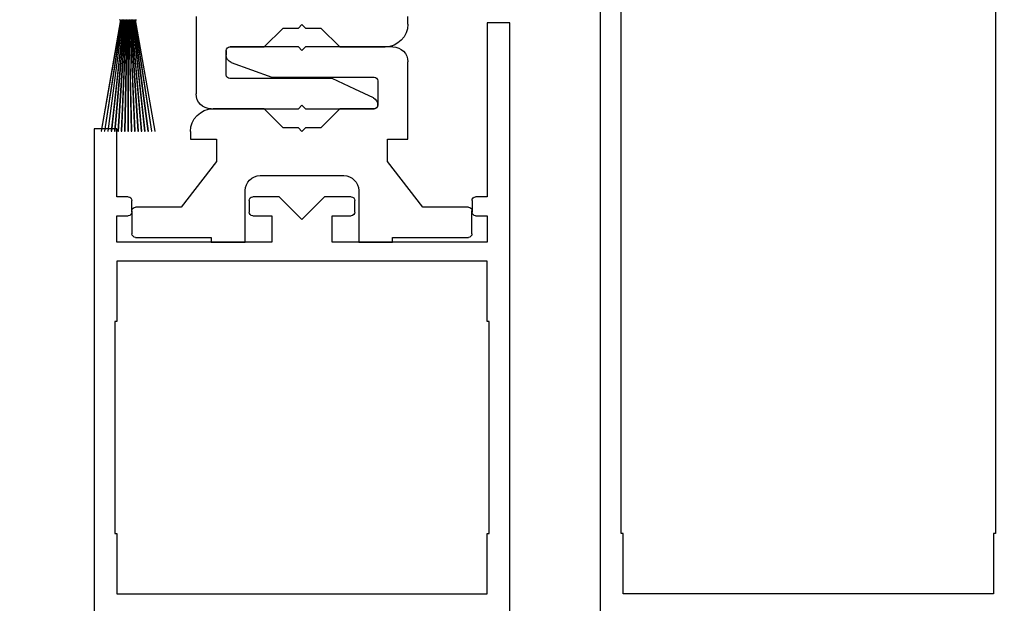
# Model space of a CAD drawing. Units: inches. Extents: x -0.4 to 16.5, y 0 to 10.5.
# Drawn here: x 1.2 to 2.2, y 5 to 5.6 of the extents above; entities that cross this region are included whole.
import ezdxf

# ---------------------------------------------------------------- set-up
doc = ezdxf.new("R2010")
doc.units = ezdxf.units.IN
doc.header["$MEASUREMENT"] = 0
doc.layers.add('DIMENSIONS', color=7, linetype='Continuous')
doc.styles.add('Arial', font='arial.ttf')
doc.dimstyles.new('ARCHITECTURAL', dxfattribs={"dimtxt": 0.06, "dimasz": 0.125, "dimexe": 0.1, "dimexo": 0.0625, "dimgap": 0.0625, "dimtad": 0, "dimtih": 1, "dimtoh": 1, "dimdec": 4, "dimzin": 0, "dimdsep": 46, "dimlunit": 4, "dimtxsty": 'Arial', "dimcen": 0.0625, "dimclrd": 5, "dimclre": 5, "dimadec": 0, "dimazin": 0, "dimtfac": 1, "dimtdec": 4, "dimtofl": 0, "dimtmove": 1, "dimatfit": 3, "dimfxl": 1, "dimfrac": 2, "dimtolj": 1, "dimtzin": 0, "dimarcsym": 0})

# ---------------------------------------------------------------- blocks, each defined once
blk = doc.blocks.new('SX Carrier')
at = {"lineweight": -2}
for p, q in [((-1.1256, -5.594), (-1.1256, -5.563)), ((-0.2496, -5.563), (-0.2496, -5.882)), ((-0.0808, -6.0367), (0.0003, -5.5767)), ((0.0023, -5.5767), (-0.0788, -6.0367)), ((-0.0667, -6.0367), (0.0041, -5.5767)), ((0.0061, -5.5767), (-0.0647, -6.0367)), ((-0.0527, -6.0367), (0.0079, -5.5767)), ((0.0099, -5.5767), (-0.0507, -6.0367)), ((-0.0387, -6.0367), (0.0116, -5.5767)), ((0.0137, -5.5767), (-0.0367, -6.0367)), ((-0.0249, -6.0367), (0.0154, -5.5767)), ((0.0174, -5.5767), (-0.0229, -6.0367)), ((-0.011, -6.0367), (0.0191, -5.5767)), ((0.0211, -5.5767), (-0.009, -6.0367)), ((0.0003, -5.5767), (-0.0027, -5.5767)), ((0.0041, -5.5767), (0.0023, -5.5767)), ((0.0027, -6.0367), (0.0228, -5.5767)), ((0.0248, -5.5767), (0.0047, -6.0367)), ((0.0079, -5.5767), (0.0061, -5.5767)), ((0.0116, -5.5767), (0.0099, -5.5767)), ((0.0154, -5.5767), (0.0137, -5.5767)), ((0.0165, -6.0367), (0.0265, -5.5767)), ((0.0191, -5.5767), (0.0174, -5.5767)), ((0.0285, -5.5767), (0.0185, -6.0367)), ((0.0228, -5.5767), (0.0211, -5.5767)), ((0.0265, -5.5767), (0.0248, -5.5767)), ((0.0303, -5.5767), (0.0285, -5.5767)), ((0.0303, -6.0367), (0.0303, -5.5767)), ((0.0323, -5.5767), (0.0323, -6.0367)), ((0.034, -5.5767), (0.0323, -5.5767)), ((0.044, -6.0367), (0.034, -5.5767)), ((0.036, -5.5767), (0.046, -6.0367)), ((0.0377, -5.5767), (0.036, -5.5767)), ((0.0578, -6.0367), (0.0377, -5.5767)), ((0.0397, -5.5767), (0.0598, -6.0367)), ((0.0414, -5.5767), (0.0397, -5.5767)), ((0.0715, -6.0367), (0.0414, -5.5767)), ((0.0434, -5.5767), (0.0735, -6.0367)), ((0.0451, -5.5767), (0.0434, -5.5767)), ((0.0854, -6.0367), (0.0451, -5.5767)), ((0.0471, -5.5767), (0.0874, -6.0367)), ((0.0489, -5.5767), (0.0471, -5.5767)), ((0.0992, -6.0367), (0.0489, -5.5767)), ((0.0509, -5.5767), (0.1012, -6.0367)), ((0.0526, -5.5767), (0.0509, -5.5767)), ((0.1132, -6.0367), (0.0526, -5.5767)), ((0.0546, -5.5767), (0.1152, -6.0367)), ((0.0564, -5.5767), (0.0546, -5.5767)), ((0.1272, -6.0367), (0.0564, -5.5767)), ((0.0584, -5.5767), (0.1292, -6.0367)), ((0.0602, -5.5767), (0.0584, -5.5767)), ((0.1413, -6.0367), (0.0602, -5.5767)), ((0.0622, -5.5767), (0.1433, -6.0367)), ((0.0653, -5.5767), (0.0622, -5.5767)), ((-0.7656, -5.61), (-0.8436, -5.688)), ((-0.7026, -5.61), (-0.7656, -5.61)), ((-0.6876, -5.595), (-0.7026, -5.61)), ((-0.6726, -5.61), (-0.6876, -5.595)), ((-0.6096, -5.61), (-0.6726, -5.61)), ((-0.5316, -5.688), (-0.6096, -5.61)), ((-1.0636, -5.688), (-0.7026, -5.688)), ((-0.9063, -5.688), (-1.0316, -5.688)), ((-0.8436, -5.688), (-0.9063, -5.688)), ((-0.7026, -5.688), (-0.6876, -5.703)), ((-0.6876, -5.703), (-0.6726, -5.688)), ((-0.6726, -5.688), (-0.3896, -5.688)), ((-0.4688, -5.688), (-0.5316, -5.688)), ((-0.3896, -5.688), (-0.4688, -5.688)), ((-0.3746, -5.804), (-0.3746, -5.703)), ((-0.3746, -5.703), (-0.3746, -5.7229)), ((-1.1256, -6.069), (-1.1256, -5.75)), ((-0.395, -5.752), (-0.5626, -5.813)), ((-0.5626, -5.813), (-0.9856, -5.813)), ((-0.9063, -5.8627), (-0.8126, -5.819)), ((-0.8126, -5.819), (-0.4688, -5.819)), ((-0.4688, -5.819), (-0.3896, -5.819)), ((-1.0006, -5.828), (-1.0006, -5.929)), ((-0.9827, -5.8983), (-0.9063, -5.8627)), ((-0.9063, -5.944), (-0.9856, -5.944)), ((-0.9856, -5.944), (-0.8436, -5.944)), ((-0.7026, -5.944), (-0.9063, -5.944)), ((-0.8436, -5.944), (-0.7656, -6.022)), ((-0.6876, -5.929), (-0.7026, -5.944)), ((-0.6726, -5.944), (-0.6876, -5.929)), ((-0.4688, -5.944), (-0.6726, -5.944)), ((-0.6096, -6.022), (-0.5316, -5.944)), ((-0.5316, -5.944), (-0.3201, -5.944)), ((-0.3116, -5.944), (-0.4688, -5.944)), ((-0.7656, -6.022), (-0.7026, -6.022)), ((-0.7026, -6.022), (-0.6876, -6.037)), ((-0.6876, -6.037), (-0.6726, -6.022)), ((-0.6726, -6.022), (-0.6096, -6.022)), ((-0.2261, -6.038), (-0.2261, -6.069)), ((-0.0788, -6.0367), (-0.0808, -6.0367)), ((-0.0647, -6.0367), (-0.0667, -6.0367)), ((-0.0507, -6.0367), (-0.0527, -6.0367)), ((-0.0367, -6.0367), (-0.0387, -6.0367)), ((-0.0229, -6.0367), (-0.0249, -6.0367)), ((-0.009, -6.0367), (-0.011, -6.0367)), ((0.0047, -6.0367), (0.0027, -6.0367)), ((0.0185, -6.0367), (0.0165, -6.0367)), ((0.0323, -6.0367), (0.0303, -6.0367)), ((0.046, -6.0367), (0.044, -6.0367)), ((0.0598, -6.0367), (0.0578, -6.0367)), ((0.0735, -6.0367), (0.0715, -6.0367)), ((0.0874, -6.0367), (0.0854, -6.0367)), ((0.1012, -6.0367), (0.0992, -6.0367)), ((0.1152, -6.0367), (0.1132, -6.0367)), ((0.1292, -6.0367), (0.1272, -6.0367)), ((0.1433, -6.0367), (0.1413, -6.0367)), ((-1.0411, -6.069), (-1.1256, -6.069)), ((-1.0411, -6.162), (-1.0411, -6.069)), ((-0.2261, -6.069), (-0.3341, -6.069)), ((-0.3341, -6.069), (-0.3341, -6.162)), ((-1.1876, -6.35), (-1.0411, -6.162)), ((-0.3341, -6.162), (-0.1876, -6.35)), ((-0.5151, -6.22), (-0.8601, -6.22)), ((-0.9221, -6.282), (-0.9221, -6.495)), ((-0.4531, -6.495), (-0.4531, -6.282)), ((-1.3756, -6.35), (-1.1876, -6.35)), ((-0.1876, -6.35), (0.0004, -6.35)), ((-1.3906, -6.46), (-1.3906, -6.365)), ((0.0154, -6.365), (0.0154, -6.46)), ((-1.0626, -6.475), (-1.3756, -6.475)), ((-1.0626, -6.495), (-1.0626, -6.475)), ((-0.9221, -6.495), (-1.0626, -6.495)), ((-0.3126, -6.495), (-0.4531, -6.495)), ((0.0004, -6.475), (-0.3126, -6.475)), ((-0.3126, -6.475), (-0.3126, -6.495))]:
    blk.add_line(p, q, dxfattribs=at)
at = {"color": 7, "linetype": 'Continuous', "lineweight": -2}
for p, q in [((-1.5469, -5.5887), (-1.4532, -5.5887)), ((-1.5469, -8.2137), (-1.5469, -5.5887)), ((-1.4532, -5.5887), (-1.4532, -6.3075)), ((0.0781, -6.3075), (0.0781, -6.0262)), ((0.0781, -6.0262), (0.1718, -6.0262)), ((0.1718, -6.0262), (0.1718, -8.2137)), ((-1.4532, -6.3075), (-1.4057, -6.3075)), ((-0.8913, -6.3075), (-0.7813, -6.3075)), ((-0.7813, -6.3075), (-0.6876, -6.4012)), ((-0.6876, -6.4012), (-0.5938, -6.3075)), ((-0.5938, -6.3075), (-0.4838, -6.3075)), ((0.0306, -6.3075), (0.0781, -6.3075)), ((-1.3907, -6.3225), (-1.3907, -6.3706)), ((-0.9063, -6.3706), (-0.9063, -6.3225)), ((-0.4688, -6.3225), (-0.4688, -6.3706)), ((0.0156, -6.3706), (0.0156, -6.3225)), ((-1.4057, -6.3856), (-1.4532, -6.3856)), ((-1.4532, -6.3856), (-1.4532, -6.495)), ((-0.8126, -6.3856), (-0.8913, -6.3856)), ((-0.8126, -6.495), (-0.8126, -6.3856)), ((-0.4838, -6.3856), (-0.5626, -6.3856)), ((-0.5626, -6.3856), (-0.5626, -6.495)), ((0.0781, -6.3856), (0.0306, -6.3856)), ((0.0781, -6.495), (0.0781, -6.3856)), ((-1.4532, -6.495), (-0.8126, -6.495)), ((-0.5626, -6.495), (0.0781, -6.495)), ((-1.4532, -6.8231), (-1.4532, -6.5731)), ((-1.4532, -6.5731), (0.0781, -6.5731)), ((0.0781, -6.5731), (0.0781, -6.8231)), ((-1.461, -7.6981), (-1.461, -6.8231)), ((-1.461, -6.8231), (-1.4532, -6.8231)), ((0.0781, -6.8231), (0.0859, -6.8231)), ((0.0859, -6.8231), (0.0859, -7.6981)), ((-1.4532, -7.6981), (-1.461, -7.6981)), ((-1.4532, -7.9481), (-1.4532, -7.6981)), ((0.0859, -7.6981), (0.0781, -7.6981)), ((0.0781, -7.6981), (0.0781, -7.9481)), ((0.0781, -7.9481), (-1.4532, -7.9481))]:
    blk.add_line(p, q, dxfattribs=at)
at = {"lineweight": -2}
for centre, radius, start, end in [((-0.0027, -5.5757), 0.001, 180, 270), ((0.0653, -5.5757), 0.001, 270, 0), ((-1.0316, -5.594), 0.094, 180, 270), ((-1.0636, -5.75), 0.062, 90, 180), ((-0.3896, -5.703), 0.015, 360, 90), ((-0.3896, -5.703), 0.015, 0, 90), ((-0.4056, -5.7229), 0.031, 289.8531, 0), ((-0.9856, -5.828), 0.015, 90, 180), ((-0.3896, -5.804), 0.015, 270, 0), ((-0.9696, -5.9264), 0.031, 115, 182.8192), ((-0.3116, -5.882), 0.062, 270, 360), ((-0.9856, -5.929), 0.015, 175.9467, 270), ((-0.9856, -5.929), 0.015, 180, 270), ((-0.3201, -6.038), 0.094, 360, 90), ((-0.8601, -6.282), 0.062, 90, 180), ((-0.5151, -6.282), 0.062, 0, 90), ((-1.3756, -6.365), 0.015, 90, 180), ((0.0004, -6.365), 0.015, 0, 90), ((-1.3756, -6.46), 0.015, 180, 270), ((0.0004, -6.46), 0.015, 270, 0)]:
    blk.add_arc(centre, radius, start, end, dxfattribs=at)
at = {"color": 7, "linetype": 'Continuous', "lineweight": -2}
for centre, start, end in [((-1.4057, -6.3225), 0, 90), ((-0.8913, -6.3225), 90, 180), ((-0.4838, -6.3225), 0, 90), ((0.0306, -6.3225), 90, 180), ((-1.4057, -6.3706), 270, 0), ((-0.8913, -6.3706), 180, 270), ((-0.4838, -6.3706), 270, 0), ((0.0306, -6.3706), 180, 270)]:
    blk.add_arc(centre, 0.015, start, end, dxfattribs=at)
blk = doc.blocks.new('*D56')
at = {"layer": 'Defpoints', "color": 0, "transparency": 16777216}
for p in [(2.2169, 8.2112), (2.1103, 1.0538), (3.2262, 1.0538)]:
    blk.add_point(p, dxfattribs=at)
at = {"layer": 'DIMENSIONS', "color": 5, "lineweight": -2, "transparency": 16777216}
for p, q in [((2.2794, 8.2112), (3.3262, 8.2112)), ((3.2262, 8.0862), (3.2262, 5.3961)), ((3.2262, 1.1788), (3.2262, 3.7041)), ((2.1728, 1.0538), (3.3262, 1.0538))]:
    blk.add_line(p, q, dxfattribs=at)
at = {"layer": 'DIMENSIONS', "color": 5, "transparency": 16777216}
for points in [[(3.2054, 8.0862), (3.2471, 8.0862), (3.2262, 8.2112)], [(3.2054, 1.1788), (3.2471, 1.1788), (3.2262, 1.0538)]]:
    blk.add_solid(points, dxfattribs=at)
at = {"layer": 'DIMENSIONS', "color": 0, "transparency": 16777216, "insert": (3.2262, 4.5501), "char_height": 0.06, "attachment_point": 5, "rotation": 90, "style": 'Arial'}
blk.add_mtext('\\A1;STANDARD HEADER HEIGHT 92" [2337]', dxfattribs=at)
blk = doc.blocks.new('*D57')
at = {"layer": 'Defpoints', "color": 0, "transparency": 16777216}
for p in [(1.0919, 6.0901), (0.7459, 4.7715), (1.269, 4.7715)]:
    blk.add_point(p, dxfattribs=at)
at = {"layer": 'DIMENSIONS', "color": 5, "lineweight": -2, "transparency": 16777216}
for p, q in [((1.0294, 6.0901), (0.6459, 6.0901)), ((0.7459, 5.9651), (0.7459, 5.676)), ((0.7459, 4.8965), (0.7459, 5.3731)), ((1.2065, 4.7715), (0.6459, 4.7715))]:
    blk.add_line(p, q, dxfattribs=at)
at = {"layer": 'DIMENSIONS', "color": 5, "transparency": 16777216}
for points in [[(0.7251, 5.9651), (0.7667, 5.9651), (0.7459, 6.0901)], [(0.7251, 4.8965), (0.7667, 4.8965), (0.7459, 4.7715)]]:
    blk.add_solid(points, dxfattribs=at)
at = {"layer": 'DIMENSIONS', "color": 0, "transparency": 16777216, "insert": (0.7459, 5.5245), "char_height": 0.06, "attachment_point": 5, "style": 'Arial', "bg_fill": 3, "box_fill_scale": 1.25, "bg_fill_color": 9, "bg_fill_true_color": 13158600, "bg_fill_transparency": 0}
blk.add_mtext('\\A1;5 1/4"\\P [134]', dxfattribs=at)

msp = doc.modelspace()

# ---------------------------------------------------------------- linework, layer by layer
at = {"color": 0, "linetype": 'Continuous', "lineweight": -2}
for p, q in [((1.7871848, 4.9589824), (1.7871848, 6.3183571)), ((1.8086692, 5.0878886), (1.8086692, 5.851826))]:
    msp.add_line(p, q, dxfattribs=at)
at = {"color": 7, "linetype": 'Continuous', "lineweight": -2}
for p, q in [((2.1953878, 5.851826), (2.1953878, 5.0878886)), ((1.8106223, 5.0878886), (1.8086692, 5.0878886)), ((1.8106223, 5.0253886), (1.8106223, 5.0878886)), ((2.1953878, 5.0878886), (2.1934347, 5.0878886)), ((2.1934347, 5.0878886), (2.1934347, 5.0253886)), ((2.1934347, 5.0253886), (1.8106223, 5.0253886))]:
    msp.add_line(p, q, dxfattribs=at)

# ---------------------------------------------------------------- block references
at = {"color": 0, "xscale": -0.2499999377446668, "yscale": 0.2499999377446668, "zscale": 0.2499999377446668}
msp.add_blockref('SX Carrier', (1.3066685, 7.012417), dxfattribs=at)

# ---------------------------------------------------------------- dimensions: what is measured, and where the dimension line sits
at = {"layer": 'DIMENSIONS'}
dim = msp.add_linear_dim(base=(3.2262458, 1.0537894), p1=(2.2168722, 8.2111983), p2=(2.1103385, 1.0537894), angle=90, text='STANDARD HEADER HEIGHT 92" [2337]', dimstyle='ARCHITECTURAL', override={"dimlfac": 1, "dimpost": '\\X', "dimtmove": 0}, dxfattribs=at)
dim.commit()
dim.dimension.update_dxf_attribs({"geometry": '*D56', "text_midpoint": (3.2262458, 4.5501488), "dimtype": 160, "text_rotation": 90})

# ---------------------------------------------------------------- next in the draw order: dimensions: what is measured, and where the dimension line sits
dim = msp.add_linear_dim(base=(0.7459124, 4.7714824), p1=(1.0918726, 6.0900955), p2=(1.2690342, 4.7714824), angle=90, dimstyle='ARCHITECTURAL', override={"dimlfac": 4.000002, "dimpost": '\\X', "dimfxl": 0.0625, "dimtfill": 1, "dimtfillclr": 256}, dxfattribs=at)
dim.commit()
dim.dimension.update_dxf_attribs({"geometry": '*D57', "text_midpoint": (0.7459124, 5.5245392), "dimtype": 160})

doc.saveas('drawing.dxf')
